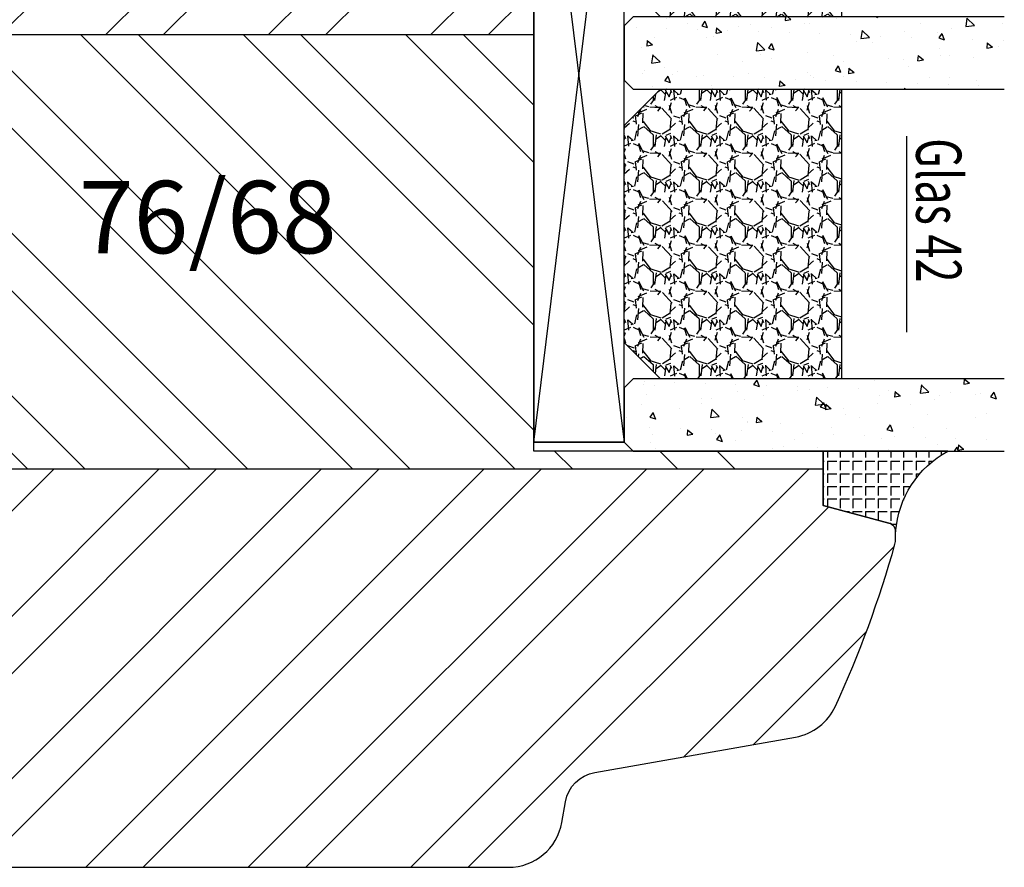
# Model space of a CAD drawing. Units: millimetres. Extents: x -1050 to 981, y 500 to 920.
# Drawn here: x -949 to -894, y 766 to 813 of the extents above; entities that cross this region are included whole.
import ezdxf

# ---------------------------------------------------------------- set-up
doc = ezdxf.new("R2010")
doc.units = ezdxf.units.MM
doc.header["$LTSCALE"] = 10
for name, color, linetype in [('Aluhalter', 3, 'Continuous'), ('Bemaßung', 1, 'Continuous'), ('Dichtungen', 6, 'Continuous'), ('Glas', 141, 'Continuous'), ('Schraffur', 251, 'Continuous'), ('Silikon', 10, 'Continuous'), ('Sprosse', 84, 'Continuous')]:
    doc.layers.add(name, color=color, linetype=linetype)
doc.styles.add('RomanS', font='romans.shx', dxfattribs={"width": 0.7})

# ---------------------------------------------------------------- blocks, each defined once
blk = doc.blocks.new('Glas 42mm un')
at = {"layer": 'Glas'}
h = blk.add_hatch(dxfattribs=at)
h.set_pattern_fill('AR-CONC', color=150, scale=0.02, style=0)
h.set_pattern_definition([(50, (-6.000001133541559, -2.175113423e-07), (3.64369337992008, -0.3187817107780617), [0.381, -4.190999999999998]), (355, (-6.000001133541559, -2.175113423e-07), (-0.70485651951334, 3.821132857643598), [0.3048, -3.352799999999998]), (100.451, (-5.696361133541586, -0.0265652175113474), (2.938850033319181, 3.502333756405836), [0.3237999999999999, -3.561799999999997]), (46.18419999999999, (-6.000001133541559, 1.015999782488617), (5.421580817842596, -0.8408465586545428), [0.5714999999999996, -6.286499999999996]), (96.6356, (-5.548203133541561, 0.9459297824886336), (4.748084689324741, 4.948511117800983), [0.4857000000000001, -5.342699999999998]), (351.184, (-6.000001133541559, 1.015999782488617), (4.748092116278677, 4.948502357211953), [0.4572, -5.0292]), (21, (-5.492001133541577, 0.7619997824886015), (3.032297596707665, -2.045310370335247), [0.381, -4.190999999999998]), (326, (-5.492001133541577, 0.7619997824886015), (1.236040566952941, 3.683759322446384), [0.3048, -3.352799999999998]), (71.45140000000002, (-5.239311133541547, 0.5915577824886215), (4.268329815402489, 1.638457154321149), [0.3237999999999996, -3.561799999999995]), (37.5, (-6.000001133541559, -2.175113423e-07), (0.0617720650118363, 1.691100777463059), [0, -3.312159999999998, 0, -3.403599999999998, 0, -3.365499999999998]), (7.499999999999999, (-6.000001133541559, -2.175113423e-07), (1.336393250206113, 2.00361149636239), [0, -1.940559999999999, 0, -3.235959999999998, 0, -1.282699999999999]), (327.5, (-7.132841133541543, -2.175113423e-07), (2.711811903337423, -0.1145748798534692), [0, -1.27, 0, -3.9624, 0, -5.257799999999996]), (317.5, (-7.640841133541584, -2.175113423e-07), (2.962583627720361, 0.5085298206666603), [0, -1.650999999999999, 0, -2.63144, 0, -3.7338])])
h.paths.add_polyline_path([(-42.00000113354128, 5.499999782488655), (-41.50000113354127, 4.999999782488653), (-38.50000113354173, 4.999999782488653), (-38.00000113354173, 5.499999782488655), (-38.00000113354173, 26.00455060265814), (-42.00000113354128, 26.00455060265814)])
h = blk.add_hatch(dxfattribs=at)
h.set_pattern_fill('AR-CONC', color=150, scale=0.02, style=0)
h.set_pattern_definition([(50, (-2.000001133541557, -2.175113423e-07), (3.64369337992008, -0.3187817107780617), [0.381, -4.190999999999998]), (355, (-2.000001133541557, -2.175113423e-07), (-0.70485651951334, 3.821132857643598), [0.3048, -3.352799999999998]), (100.451, (-1.696361133541584, -0.0265652175113474), (2.938850033319181, 3.502333756405836), [0.3237999999999999, -3.561799999999997]), (46.18419999999999, (-2.000001133541557, 1.015999782488617), (5.421580817842596, -0.8408465586545428), [0.5714999999999995, -6.286499999999991]), (96.6356, (-1.548203133541561, 0.9459297824886336), (4.748084689324741, 4.948511117800983), [0.4857000000000001, -5.342699999999998]), (351.184, (-2.000001133541557, 1.015999782488617), (4.748092116278677, 4.948502357211953), [0.4572, -5.0292]), (21, (-1.492001133541575, 0.7619997824886015), (3.032297596707665, -2.045310370335247), [0.381, -4.190999999999998]), (326, (-1.492001133541575, 0.7619997824886015), (1.236040566952941, 3.683759322446384), [0.3048, -3.352799999999998]), (71.45140000000002, (-1.23931113354156, 0.5915577824886215), (4.268329815402489, 1.638457154321149), [0.3237999999999994, -3.561799999999993]), (37.5, (-2.000001133541557, -2.175113423e-07), (0.0617720650118363, 1.691100777463059), [0, -3.312159999999998, 0, -3.403599999999998, 0, -3.365499999999998]), (7.499999999999999, (-2.000001133541557, -2.175113423e-07), (1.336393250206113, 2.00361149636239), [0, -1.940559999999999, 0, -3.235959999999998, 0, -1.282699999999999]), (327.5, (-3.13284113354156, -2.175113423e-07), (2.711811903337423, -0.1145748798534692), [0, -1.27, 0, -3.9624, 0, -5.257799999999996]), (317.5, (-3.640841133541584, -2.175113423e-07), (2.962583627720361, 0.5085298206666603), [0, -1.650999999999999, 0, -2.63144, 0, -3.7338])])
h.paths.add_polyline_path([(-20.00000113354196, 26.00455060265814), (-24.0000011335415, 26.00455060265814), (-24.0000011335415, 5.499999782488658), (-23.5000011335415, 4.999999782488653), (-20.50000113354196, 4.999999782488653), (-20.00000113354196, 5.499999782488655)])
h = blk.add_hatch(dxfattribs=at)
h.set_pattern_fill('AR-CONC', color=150, scale=0.02, style=0)
h.set_pattern_definition([(50, (1.999998866458438, -2.175113423e-07), (3.64369337992008, -0.3187817107780617), [0.381, -4.190999999999998]), (355, (1.999998866458438, -2.175113423e-07), (-0.70485651951334, 3.821132857643598), [0.3048, -3.352799999999998]), (100.451, (2.303638866458399, -0.0265652175113474), (2.938850033319181, 3.502333756405836), [0.3237999999999999, -3.561799999999997]), (46.18419999999999, (1.999998866458438, 1.015999782488617), (5.421580817842596, -0.8408465586545428), [0.5714999999999995, -6.286499999999991]), (96.6356, (2.451796866458437, 0.9459297824886336), (4.748084689324741, 4.948511117800983), [0.4857000000000001, -5.342699999999998]), (351.184, (1.999998866458438, 1.015999782488617), (4.748092116278677, 4.948502357211953), [0.4572, -5.0292]), (21, (2.507998866458404, 0.7619997824886015), (3.032297596707665, -2.045310370335247), [0.381, -4.190999999999998]), (326, (2.507998866458404, 0.7619997824886015), (1.236040566952941, 3.683759322446384), [0.3048, -3.352799999999998]), (71.45140000000002, (2.760688866458451, 0.5915577824886215), (4.268329815402489, 1.638457154321149), [0.3237999999999994, -3.561799999999993]), (37.5, (1.999998866458438, -2.175113423e-07), (0.0617720650118363, 1.691100777463059), [0, -3.312159999999998, 0, -3.403599999999998, 0, -3.365499999999998]), (7.499999999999999, (1.999998866458438, -2.175113423e-07), (1.336393250206113, 2.00361149636239), [0, -1.940559999999999, 0, -3.235959999999998, 0, -1.282699999999999]), (327.5, (0.8671588664584533, -2.175113423e-07), (2.711811903337423, -0.1145748798534692), [0, -1.27, 0, -3.9624, 0, -5.257799999999996]), (317.5, (0.3591588664583867, -2.175113423e-07), (2.962583627720361, 0.5085298206666603), [0, -1.650999999999999, 0, -2.63144, 0, -3.7338])])
h.paths.add_polyline_path([(-1.1335412751e-06, 26.00455060265814), (-4.00000113354082, 26.00455060265814), (-4.00000113354082, 5.499999782488658), (-3.500001133540818, 4.999999782488653), (-0.5000011335412893, 4.999999782488653), (-1.1335412751e-06, 5.499999782488648)])
h = blk.add_hatch(dxfattribs=at)
h.set_pattern_fill('GRAVEL', color=251, scale=0.1, style=0)
h.set_pattern_definition([(228.0128, (-30.4212011335415, 4.53999978248873), (-20.32001726589601, -22.86002808951258), [0.341721, -33.8305]), (184.9697, (-30.64980113354148, 4.285999782488715), (30.48004930617913, 2.539982075387456), [0.5864050000000001, -58.05399999999998]), (132.5104, (-31.23400113354149, 4.235199782488733), (25.3999815183317, -27.94002729246042), [0.413482, -40.93469999999999]), (267.2737, (-32.22460113354151, 3.600199782488741), (2.539988970828169, 50.79998365336643), [0.5340050000000001, -52.8664]), (292.8337, (-32.25000113354151, 3.066799782488715), (-12.7000360555019, 30.48001733005111), [0.5236340000000002, -51.8398]), (357.2737, (-32.04680113354152, 2.584199782488775), (-50.79998365336643, 2.539988970828173), [0.5340050000000001, -52.8664]), (37.6942, (-31.5134011335415, 2.558799782488787), (-33.02002086123994, -25.39997735698489), [0.706194, -69.91310000000001]), (72.2553, (-30.95460113354148, 2.990599782488743), (17.78003556546719, 55.88001620603638), [0.6667200000000002, -66.0053]), (121.4296, (-30.7514011335415, 3.625599782488731), (-20.32000523526448, 33.01996115997269), [0.535813, -53.04549999999998]), (175.2364, (-31.03080113354151, 4.082799782488788), (27.93997805305446, -2.539976162721154), [0.6117129999999987, -29.97389999999995]), (222.3974, (-31.6404011335415, 4.133599782488771), (-30.48000091723971, -27.93996365063697), [0.7910780000000001, -78.3168]), (138.8141, (-29.71000113354149, 3.574799782488751), (-17.77998867422473, 15.239976557124), [0.270005, -26.7306]), (171.4692, (-29.91320113354152, 3.752599782488799), (33.01994959559142, -5.080012800045698), [0.5136819999999989, -50.8545999999999]), (225, (-30.4212011335415, 3.828799782488771), (-5e-16, -2.539998268700193), [0.3592090000000001, -3.232889999999998]), (203.1986, (-30.59900113354149, 4.133599782488771), (12.70004282559083, 5.080022274306261), [0.1934409999999998, -19.15059999999996]), (291.8014, (-30.77680113354148, 4.057399782488793), (-2.540001781894509, 7.620004908731861), [0.273566, -13.4048]), (30.9638, (-30.67520113354152, 3.803399782488781), (7.619991954808226, 5.080003958660552), [0.44432, -14.36629999999997]), (161.5651, (-30.29420113354149, 4.031999782488806), (5.080002318180981, -2.539996222465076), [0.3212869999999997, -7.710899999999991]), (16.3895, (-32.25000113354151, 4.057399782488793), (25.40001401396935, 7.619984149967804), [0.4500880000000003, -44.55879999999999]), (70.3462, (-31.81820113354149, 4.184399782488751), (-10.15997168867651, -27.939960488545), [0.377599, -37.3822]), (293.1986, (-30.29420113354149, 4.53999978248873), (-5.080022274306261, 12.70004282559083), [0.38688, -18.9572]), (343.6105, (-30.14180113354149, 4.184399782488751), (-25.40001401396935, 7.619984149967812), [0.4500879999999995, -44.55879999999989]), (339.4440000000001, (-32.25000113354151, 2.482599782488703), (-12.70001576425591, 5.079993836050136), [0.4340350000000001, -21.2677]), (294.7751, (-31.84360113354149, 2.330199782488759), (-12.69997040362684, 27.93998702615667), [0.3636719999999993, -36.00359999999991]), (66.8014, (-30.2688011335415, 1.999999782488768), (5.080022274306266, 12.70004282559083), [0.38688, -18.9572]), (17.354, (-30.1164011335415, 2.35559978248875), (-33.02000178185996, -10.15998467560563), [0.425783, -42.15239999999996]), (69.444, (-31.5134011335415, 1.999999782488768), (-5.079993836050143, -12.70001576425591), [0.217018, -21.4848]), (101.3098999999998, (-30.4212011335415, 1.999999782488768), (-2.539987462887348, 10.15996746090262), [0.129515, -12.822]), (165.9638, (-30.44660113354149, 2.126999782488721), (7.620005354697172, -2.539995604123641), [0.5236340000000002, -9.94905]), (186.009, (-30.95460113354148, 2.253999782488789), (25.39996254442795, 2.539994068547858), [0.485267, -48.0414]), (303.6901, (-30.67520113354152, 3.574799782488751), (-2.540000871307233, 5.079995099231839), [0.366324, -8.791780000000001]), (353.1572, (-30.47200113354149, 3.269999782488751), (43.18001785664342, -5.08002275165484), [0.639557, -63.316]), (60.94540000000001, (-29.83700113354149, 3.193799782488781), (-10.15997636582909, -17.77995761083413), [0.261508, -25.8894]), (90, (-29.71000113354149, 3.422399782488807), (-2.54, 2.54), [0.1524, -2.387599999999999]), (120.2564, (-31.00540113354151, 2.330199782488759), (10.15997846683611, -17.77999103247756), [0.352867, -34.9339]), (48.01279999999999, (-31.1832011335415, 2.634999782488759), (20.32001726589601, 22.86002808951258), [0.6834430000000002, -33.48880000000001]), (0, (-30.7260011335415, 3.142999782488799), (2.54, 2.54), [0.6604000000000001, -1.879599999999999]), (325.3048, (-30.06560113354152, 3.142999782488799), (-25.39995599095369, 17.78000169048476), [0.40161, -39.7593]), (254.0546, (-29.73540113354147, 2.914399782488771), (-2.540006479701474, -10.16002420320363), [0.369829, -18.1217]), (207.6459999999999, (-29.83700113354149, 2.558799782488787), (-48.25998304902272, -25.40001597472339), [0.6021450000000002, -59.61249999999999]), (175.4261, (-30.37040113354152, 2.279399782488773), (-33.02000760474751, 2.539987711219461), [0.6370289999999988, -63.06579999999989]), (175.4261, (-30.37040113354152, 2.279399782488773), (-33.02000760474751, 2.539987711219461), [0.6370289999999988, -63.06579999999989])])
h.paths.add_polyline_path([(-38.00000113354173, 16.99999978248865), (-24.0000011335415, 16.99999978248865), (-24.0000011335415, 6.999999782488655), (-26.00000113354151, 4.999999782488653), (-36.00000113354173, 4.999999782488653), (-38.00000113354173, 6.999999782488655)])
h = blk.add_hatch(dxfattribs=at)
h.set_pattern_fill('GRAVEL', color=251, scale=0.1, style=0)
h.set_pattern_definition([(228.0128, (-6.421201133540817, 4.53999978248873), (-20.32001726589601, -22.86002808951258), [0.341721, -33.8305]), (184.9697, (-6.64980113354079, 4.285999782488715), (30.48004930617913, 2.539982075387456), [0.5864050000000001, -58.05399999999998]), (132.5104, (-7.234001133540798, 4.235199782488733), (25.3999815183317, -27.94002729246042), [0.413482, -40.93469999999999]), (267.2737, (-8.22460113354083, 3.600199782488741), (2.539988970828169, 50.79998365336643), [0.5340050000000001, -52.8664]), (292.8337, (-8.25000113354082, 3.066799782488715), (-12.7000360555019, 30.48001733005111), [0.5236340000000002, -51.8398]), (357.2737, (-8.046801133540768, 2.584199782488775), (-50.79998365336643, 2.539988970828173), [0.5340050000000001, -52.8664]), (37.6942, (-7.513401133540809, 2.558799782488787), (-33.02002086123994, -25.39997735698489), [0.706194, -69.91310000000001]), (72.2553, (-6.954601133540791, 2.990599782488743), (17.78003556546719, 55.88001620603638), [0.6667200000000002, -66.0053]), (121.4296, (-6.751401133540809, 3.625599782488731), (-20.32000523526448, 33.01996115997269), [0.535813, -53.04549999999998]), (175.2364, (-7.030801133540817, 4.082799782488788), (27.93997805305446, -2.539976162721154), [0.6117129999999987, -29.97389999999995]), (222.3974, (-7.640401133540819, 4.133599782488771), (-30.48000091723971, -27.93996365063697), [0.7910780000000001, -78.3168]), (138.8141, (-5.710001133540798, 3.574799782488751), (-17.77998867422473, 15.239976557124), [0.270005, -26.7306]), (171.4692, (-5.913201133540837, 3.752599782488799), (33.01994959559142, -5.080012800045698), [0.5136819999999985, -50.8545999999999]), (225, (-6.421201133540817, 3.828799782488771), (-5e-16, -2.539998268700193), [0.3592090000000001, -3.232889999999998]), (203.1986, (-6.599001133540808, 4.133599782488771), (12.70004282559083, 5.080022274306261), [0.1934409999999997, -19.15059999999996]), (291.8014, (-6.776801133540798, 4.057399782488793), (-2.540001781894509, 7.620004908731861), [0.273566, -13.4048]), (30.9638, (-6.675201133540781, 3.803399782488781), (7.619991954808226, 5.080003958660552), [0.4443199999999993, -14.36629999999997]), (161.5651, (-6.294201133540807, 4.031999782488806), (5.080002318180981, -2.539996222465076), [0.3212869999999996, -7.710899999999987]), (16.3895, (-8.25000113354082, 4.057399782488793), (25.40001401396935, 7.619984149967804), [0.4500880000000003, -44.55879999999999]), (70.3462, (-7.818201133540807, 4.184399782488751), (-10.15997168867651, -27.939960488545), [0.377599, -37.3822]), (293.1986, (-6.294201133540807, 4.53999978248873), (-5.080022274306261, 12.70004282559083), [0.38688, -18.9572]), (343.6105, (-6.141801133540809, 4.184399782488751), (-25.40001401396935, 7.619984149967812), [0.4500879999999994, -44.55879999999989]), (339.4440000000001, (-8.25000113354082, 2.482599782488703), (-12.70001576425591, 5.079993836050136), [0.4340350000000001, -21.2677]), (294.7751, (-7.843601133540801, 2.330199782488759), (-12.69997040362684, 27.93998702615667), [0.3636719999999991, -36.0035999999999]), (66.8014, (-6.268801133540817, 1.999999782488768), (5.080022274306266, 12.70004282559083), [0.38688, -18.9572]), (17.354, (-6.116401133540819, 2.35559978248875), (-33.02000178185996, -10.15998467560563), [0.425783, -42.15239999999996]), (69.444, (-7.513401133540809, 1.999999782488768), (-5.079993836050143, -12.70001576425591), [0.217018, -21.4848]), (101.3098999999998, (-6.421201133540817, 1.999999782488768), (-2.539987462887348, 10.15996746090262), [0.129515, -12.822]), (165.9638, (-6.446601133540807, 2.126999782488721), (7.620005354697172, -2.539995604123641), [0.5236340000000002, -9.94905]), (186.009, (-6.954601133540791, 2.253999782488789), (25.39996254442795, 2.539994068547858), [0.485267, -48.0414]), (303.6901, (-6.675201133540781, 3.574799782488751), (-2.540000871307233, 5.079995099231839), [0.366324, -8.791780000000001]), (353.1572, (-6.472001133540798, 3.269999782488751), (43.18001785664342, -5.08002275165484), [0.639557, -63.316]), (60.94540000000001, (-5.837001133540809, 3.193799782488781), (-10.15997636582909, -17.77995761083413), [0.261508, -25.8894]), (90, (-5.710001133540798, 3.422399782488807), (-2.54, 2.54), [0.1524, -2.387599999999999]), (120.2564, (-7.005401133540829, 2.330199782488759), (10.15997846683611, -17.77999103247756), [0.352867, -34.9339]), (48.01279999999999, (-7.183201133540817, 2.634999782488759), (20.32001726589601, 22.86002808951258), [0.6834430000000002, -33.48880000000001]), (0, (-6.726001133540817, 3.142999782488799), (2.54, 2.54), [0.6604000000000001, -1.879599999999999]), (325.3048, (-6.065601133540782, 3.142999782488799), (-25.39995599095369, 17.78000169048476), [0.40161, -39.7593]), (254.0546, (-5.73540113354079, 2.914399782488771), (-2.540006479701474, -10.16002420320363), [0.369829, -18.1217]), (207.6459999999999, (-5.837001133540809, 2.558799782488787), (-48.25998304902272, -25.40001597472339), [0.6021450000000002, -59.61249999999999]), (175.4261, (-6.370401133540781, 2.279399782488773), (-33.02000760474751, 2.539987711219461), [0.6370289999999988, -63.06579999999989]), (175.4261, (-6.370401133540781, 2.279399782488773), (-33.02000760474751, 2.539987711219461), [0.6370289999999988, -63.06579999999989])])
h.paths.add_polyline_path([(-20.00000113354196, 16.99999978248865), (-4.00000113354082, 16.99999978248865), (-4.00000113354082, 6.999999782488655), (-6.00000113354082, 4.999999782488653), (-18.00000113354196, 4.999999782488653), (-20.00000113354196, 6.999999782488655)])
at = {"layer": 'Aluhalter'}
for p, q in [((-0.5000011335415026, -2.175113423e-07), (-41.00000113354127, 4.999999782488425)), ((-41.00000113354127, -2.175113423e-07), (-0.5000011335415026, 4.999999782488653))]:
    blk.add_line(p, q, dxfattribs=at)
blk.add_lwpolyline([(-41.00000113354127, -2.175113423e-07), (-0.5000011335415026, -2.175113423e-07), (-0.5000011335415026, 4.999999782488653), (-41.00000113354127, 4.999999782488653)], close=True, dxfattribs=at)
at = {"layer": 'Glas', "color": 150}
blk.add_line((-17.40659778020745, 20.59884757082363), (-6.582040080192427, 20.59884757082363), dxfattribs=at)
at = {"layer": 'Glas'}
for p, q in [((-41.00000113354127, 4.999999782488425), (-41.00000113354127, -2.175113423e-07)), ((-0.5000011335415026, 4.999999782488653), (-0.5000011335415026, -2.175113423e-07)), ((-0.5000011335415026, -2.175113423e-07), (-41.00000113354127, -2.175113423e-07))]:
    blk.add_line(p, q, dxfattribs=at)
at = {"layer": 'Glas', "color": 150}
for points in [[(-38.00000113354173, 26.00455060265814), (-38.00000113354173, 5.499999782488655), (-38.50000113354173, 4.999999782488653), (-41.50000113354127, 4.999999782488653), (-42.00000113354128, 5.499999782488655), (-42.00000113354128, 26.00455060265814)], [(-24.0000011335415, 26.00455060265814), (-24.0000011335415, 5.499999782488655), (-23.5000011335415, 4.999999782488653), (-20.50000113354196, 4.999999782488653), (-20.00000113354196, 5.499999782488655), (-20.00000113354196, 26.00455060265814)], [(-4.00000113354082, 26.00455060265814), (-4.00000113354082, 5.499999782488655), (-3.500001133540818, 4.999999782488653), (-0.5000011335412893, 4.999999782488653), (-1.1335412751e-06, 5.499999782488655), (-1.1335412751e-06, 26.00455060265814)]]:
    blk.add_lwpolyline(points, dxfattribs=at)
at = {"layer": 'Glas', "color": 251}
for points in [[(-38.00000113354173, 16.99999978248865), (-24.0000011335415, 16.99999978248865), (-24.0000011335415, 6.999999782488655), (-26.00000113354151, 4.999999782488653), (-36.00000113354173, 4.999999782488653), (-38.00000113354173, 6.999999782488655)], [(-20.00000113354196, 16.99999978248865), (-4.00000113354082, 16.99999978248865), (-4.00000113354082, 6.999999782488655), (-6.00000113354082, 4.999999782488653), (-18.00000113354196, 4.999999782488653), (-20.00000113354196, 6.999999782488655)]]:
    blk.add_lwpolyline(points, close=True, dxfattribs=at)
at = {"layer": 'Glas', "color": 150, "style": 'RomanS', "width": 0.7}
blk.add_text('Glas 42', height=2.5, dxfattribs=at).set_placement((-17.29324090249565, 21.13301772768342))

msp = doc.modelspace()

# ---------------------------------------------------------------- hatches: boundary and pattern name
at = {"layer": 'Schraffur'}
h = msp.add_hatch(dxfattribs=at)
h.set_pattern_fill('STEEL', color=84, scale=2, style=0)
h.set_pattern_definition([(45, (-2100, 210), (-4.490128060534575, 4.490128060534575), []), (45, (-2100, 213.175), (-4.490128060534575, 4.490128060534575), [])])
h.paths.add_polyline_path([(-920.3812283281289, 833.3613991763161), (-921.3812283281288, 834.3613991763161), (-955.3812283281288, 834.3613991763161), (-956.381228328129, 833.3613991763161), (-956.381228328129, 813.361399176316), (-972.3812283281279, 813.361399176316), (-972.3812283281279, 812.3613991763161), (-920.3812283281289, 812.3613991763161)])
edge = h.paths.add_edge_path()
edge.add_arc((-900.8812283281288, 784.9059618224329), 0.4999999999999279, 2.60487e-11, 75.0003374404017)
edge.add_line((-900.751821649964, 785.3889254977194), (-904.3812283281296, 786.3613991763157))
edge.add_line((-904.3812283281296, 786.3613991763157), (-904.3812283281296, 788.3613991763161))
edge.add_line((-904.3812283281296, 788.3613991763161), (-976.381228328128, 788.3613991763159))
edge.add_line((-976.381228328128, 788.3613991763159), (-976.3812283281293, 784.4977722783186))
edge.add_arc((-975.3812283281368, 784.4977722783246), 0.9999999999923675, 180.0000000003452, 195.5973356796483)
edge.add_arc((-918.553899148481, 800.3613991745382), 59.99999999995236, 195.5973356792893, 204.7323270620724)
edge.add_arc((-970.325418345649, 776.5137619747729), 3.000000000001151, 204.7323270620994, 259.9999999999988)
edge.add_line((-970.8463628786502, 773.5593387157353), (-959.760367952821, 771.6045787023143))
edge.add_arc((-960.107664308156, 769.6349631962903), 1.999999999999636, 10.000000000015689, 79.99999999998693, ccw=False)
edge.add_line((-958.1380488021312, 769.9822595516248), (-957.9367177900895, 768.8404546433165))
edge.add_arc((-954.9822945310527, 769.3613991763171), 3.000000000000022, 189.9999999999918, 270.0000000000043)
edge.add_line((-954.9822945310527, 766.3613991763167), (-921.7801621252039, 766.3613991763167))
edge.add_arc((-921.7801621252039, 769.3613991763166), 2.999999999999751, 270, 349.9999999999717)
edge.add_line((-918.825738866168, 768.8404546433146), (-918.6244078541268, 769.982259551624))
edge.add_arc((-916.6547923481028, 769.6349631962898), 2.000000000000196, 99.99999999999108, 169.9999999999897, ccw=False)
edge.add_line((-917.0020887034358, 771.6045787023143), (-905.9160937776082, 773.5593387157353))
edge.add_arc((-906.4370383106092, 776.5137619747726), 3.000000000000957, 279.999999999993, 335.2676729379027)
edge.add_arc((-958.2085575077767, 800.3613991745437), 59.99999999995432, 335.2676729379224, 344.4026643207056)
edge.add_arc((-901.3812283281211, 784.4977722783203), 0.999999999991799, 344.4026643205909, 360.0000000000978)
edge.add_line((-900.3812283281288, 784.4977722783221), (-900.3812283281288, 784.9059618224331))
h = msp.add_hatch(dxfattribs=at)
h.set_pattern_fill('STEEL', color=84, scale=2, angle=90, style=0)
h.set_pattern_definition([(135, (-2100, 210), (-4.490128060534575, -4.490128060534575), []), (135, (-2103.175, 210), (-4.490128060534575, -4.490128060534575), [])])
h.paths.add_polyline_path([(-920.3812283281289, 812.3613991763161), (-972.3812283281279, 812.3613991763161), (-972.3812283281279, 810.3613991763164), (-976.0106350062939, 809.3889254977192, 0.3394559008842303), (-976.381228328128, 808.9059618224331), (-976.3812283281293, 788.3613991763161), (-904.3812283281296, 788.3613991763161), (-904.3812283281296, 789.3613991763161), (-920.3812283281289, 789.3613991763161)])
h.paths.add_polyline_path([(-946.5200323425667, 805.2984948621026), (-931.7200323425666, 805.2984948621026), (-931.7200323425666, 797.2032567668643), (-946.5200323425667, 797.2032567668643)], flags=24)
at = {"layer": 'Silikon'}
h = msp.add_hatch(dxfattribs=at)
h.set_pattern_fill('ANGLE', color=256, scale=0.1, angle=-90.00000000000001, style=0)
h.set_pattern_definition([(270, (-1026.381228616003, 896.3818502996852), (0.6985000000000002, 1.31e-14), [0.508, -0.1905]), (360, (-1026.381228616003, 896.3818502996852), (-1.31e-14, 0.6985000000000002), [0.508, -0.1905])])
edge = h.paths.add_edge_path()
edge.add_line((-904.3812283281296, 786.3613991763162), (-900.751821649964, 785.3889254977197))
edge.add_arc((-900.8812283281297, 784.9059618224337), 0.4999999999996461, -3.9108272176235914e-11, 75.00033744030009, ccw=False)
edge.add_arc((-894.8102853550199, 784.4645169720343), 5.588405780326744, 118.8058302290091, 175.4693151975469, ccw=False)
edge.add_line((-897.5030186766548, 789.3614003098467), (-904.3812283281296, 789.3613991763161))
edge.add_line((-904.3812283281296, 789.3613991763161), (-904.3812283281296, 786.3613991763162))

# ---------------------------------------------------------------- linework, layer by layer
at = {"layer": 'Schraffur', "color": 84}
for p, q in [((-920.3812283281289, 812.3613991763161), (-972.3812283281279, 812.3613991763161)), ((-904.3812283281296, 788.3613991763161), (-976.381228328128, 788.3613991763161))]:
    msp.add_line(p, q, dxfattribs=at)
at = {"layer": 'Silikon'}
msp.add_lwpolyline([(-904.3812283281296, 786.3613991763162), (-900.751821649964, 785.3889254977197, -0.3394559008843801), (-900.38122832813, 784.9059618224333, -0.2524051979309491), (-897.5030186766548, 789.3614003098467), (-904.3812283281296, 789.3613991763161), (-904.3812283281296, 789.3613991763161)], format="xyb", close=True, dxfattribs=at)
at = {"layer": 'Sprosse', "linetype": 'Continuous'}
msp.add_lwpolyline([(-954.9822945310527, 766.3613991763167), (-921.7801621252039, 766.3613991763167, 0.3639702342662633), (-918.825738866167, 768.8404546433165), (-918.6244078541268, 769.982259551624, -0.3152987888789831), (-917.0020887034358, 771.6045787023143), (-905.9160937776082, 773.5593387157353, 0.2459366745297853), (-903.7122215107547, 775.2586231747825, 0.0398800410148563), (-900.4180532572869, 784.2288972461812, 0.0681614813839695), (-900.3812283281288, 784.4977722783186), (-900.38122832813, 784.9059618224331, 0.3394559008842303), (-900.751821649964, 785.3889254977194), (-904.3812283281296, 786.3613991763162), (-904.3812283281296, 789.3613991763161), (-920.3812283281289, 789.3613991763161), (-920.3812283281289, 833.3613991763161), (-921.3812283281288, 834.3613991763161), (-955.3812283281288, 834.3613991763161)], format="xyb", dxfattribs=at)

# ---------------------------------------------------------------- block references
at = {"layer": 'Dichtungen', "rotation": 270}
msp.add_blockref('Glas 42mm un', (-920.3812283281289, 789.3613991763056), dxfattribs=at)

# ---------------------------------------------------------------- texts
at = {"layer": 'Bemaßung', "insert": (-945.5200323425667, 804.2984948621025), "char_height": 4, "width": 16.4979266808964, "attachment_point": 1, "style": 'RomanS'}
msp.add_mtext('76/68', dxfattribs=at)

doc.saveas('drawing.dxf')
